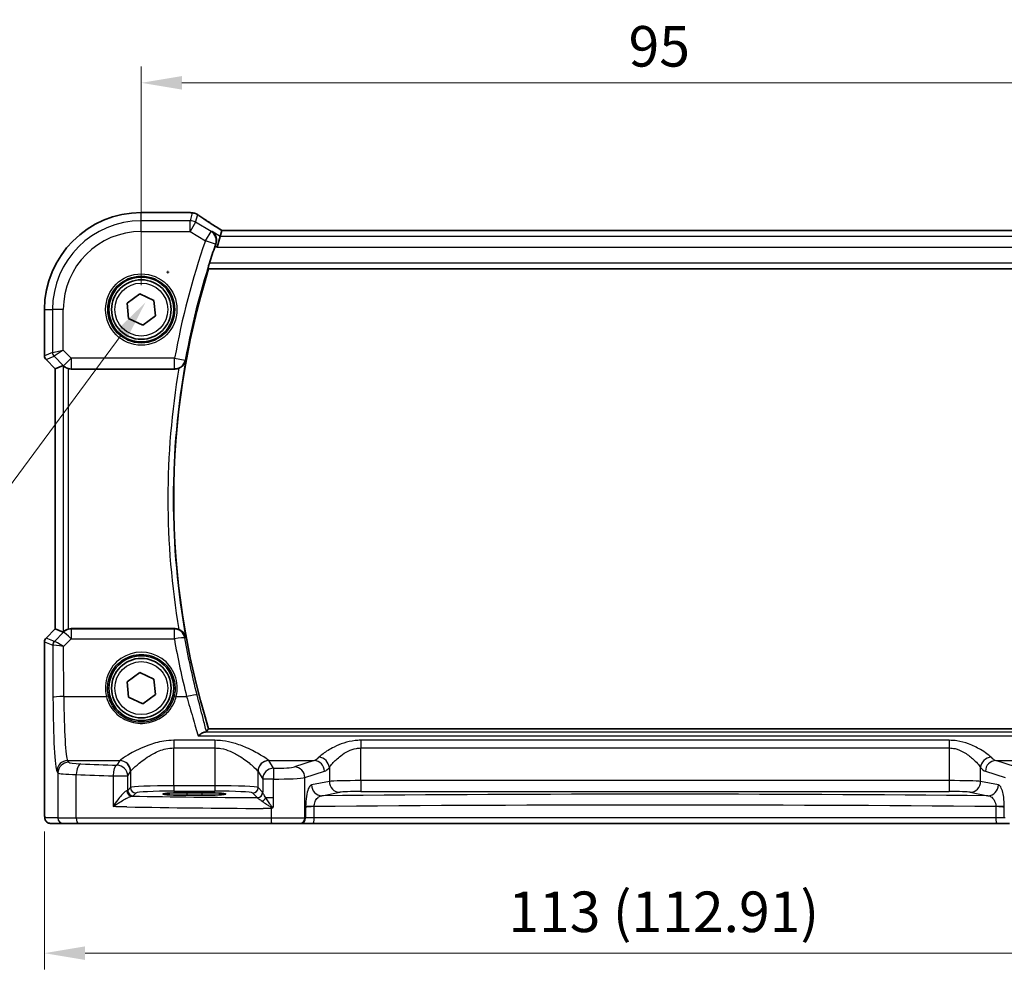
# Model space of a CAD drawing. Units: millimetres. Extents: x 22 to 3385, y 12 to 714.
# Drawn here: x 976 to 1067, y 293 to 381 of the extents above; entities that cross this region are included whole.
import ezdxf

# ---------------------------------------------------------------- set-up
doc = ezdxf.new("R2010")
doc.units = ezdxf.units.MM
doc.header["$LTSCALE"] = 1.5
doc.layers.get('Defpoints').update_dxf_attribs({"lineweight": 25})
for name, color, linetype, lineweight in [('Dimension (ISO)', 7, 'Continuous', 18), ('Visible (ISO)', 7, 'Continuous', 35), ('Visible Narrow (ISO)', 7, 'Continuous', 25)]:
    doc.layers.add(name, color=color, linetype=linetype, lineweight=lineweight)
doc.styles.add('Note Text (TK)', font='txt')
doc.dimstyles.new('Default - Method 1b (TK)', dxfattribs={"dimscale": 1.5, "dimtxt": 2.5, "dimasz": 2.5, "dimexe": 1, "dimexo": 1.5, "dimgap": 1, "dimtad": 1, "dimtoh": 1, "dimrnd": 1e-08, "dimdsep": 46, "dimtxsty": 'Note Text (TK)', "dimcen": 0.09, "dimdle": 5, "dimclrd": 100, "dimclre": 100, "dimclrt": 7, "dimadec": 1, "dimazin": 1, "dimtfac": 1, "dimtmove": 0, "dimatfit": 3, "dimfxl": 1, "dimtolj": 1, "dimlwd": -1, "dimlwe": -1, "dimarcsym": 0})

# ---------------------------------------------------------------- blocks, each defined once
blk = doc.blocks.new('*D41')
at = {"layer": 'Defpoints', "color": 0}
for p in [(1082.26, 375.081), (987.26, 354.124), (1082.26, 354.124)]:
    blk.add_point(p, dxfattribs=at)
at = {"layer": 'Dimension (ISO)', "color": 100}
for p, q in [((987.26, 356.374), (987.26, 376.581)), ((1082.26, 356.374), (1082.26, 376.581)), ((991.01, 375.081), (1078.51, 375.081))]:
    blk.add_line(p, q, dxfattribs=at)
for points in [[(991.01, 375.706), (991.01, 374.456), (987.26, 375.081)], [(1078.51, 375.706), (1078.51, 374.456), (1082.26, 375.081)]]:
    blk.add_solid(points, dxfattribs=at)
at = {"layer": 'Dimension (ISO)', "color": 7, "insert": (1032.321, 378.456), "char_height": 3.75, "attachment_point": 4, "style": 'Note Text (TK)'}
blk.add_mtext('\\A1;95', dxfattribs=at)
blk = doc.blocks.new('*D44')
at = {"layer": 'Defpoints', "color": 0}
for p in [(978.304, 308.124), (1091.216, 308.124), (1091.216, 294.624)]:
    blk.add_point(p, dxfattribs=at)
at = {"layer": 'Dimension (ISO)', "color": 100}
for p, q in [((978.304, 305.874), (978.304, 293.124)), ((1091.216, 305.874), (1091.216, 293.124)), ((982.054, 294.624), (1087.466, 294.624))]:
    blk.add_line(p, q, dxfattribs=at)
for points in [[(982.054, 295.249), (982.054, 293.999), (978.304, 294.624)], [(1087.466, 295.249), (1087.466, 293.999), (1091.216, 294.624)]]:
    blk.add_solid(points, dxfattribs=at)
at = {"layer": 'Dimension (ISO)', "color": 7, "insert": (1021.199, 298.447), "char_height": 3.75, "attachment_point": 4, "style": 'Note Text (TK)'}
blk.add_mtext('\\A1;113 (112.91)', dxfattribs=at)
blk = doc.blocks.new('*D37')
at = {"layer": 'Defpoints', "color": 0}
for p in [(991.797, 360.394), (987.633, 354.767)]:
    blk.add_point(p, dxfattribs=at)
at = {"layer": 'Dimension (ISO)', "color": 100}
for p, q in [((989.58, 357.581), (989.85, 357.581)), ((989.715, 357.446), (989.715, 357.716)), ((964.721, 323.797), (985.403, 351.752)), ((887.888, 323.797), (964.721, 323.797))]:
    blk.add_line(p, q, dxfattribs=at)
blk.add_solid([(984.901, 352.124), (985.906, 351.381), (987.633, 354.767)], dxfattribs=at)
at = {"layer": 'Dimension (ISO)', "color": 7, "insert": (887.888, 330.712), "char_height": 3.75, "attachment_point": 4, "style": 'Note Text (TK)'}
blk.add_mtext('\\A1; 4-M3 六角穴付ボルト\\P4-M3 Countersunk hole', dxfattribs=at)

msp = doc.modelspace()

# ---------------------------------------------------------------- linework, layer by layer
at = {"layer": 'Visible (ISO)'}
for p, q in [((987.2604, 363.0814), (991.7503, 363.0814)), ((994.5564, 360.8879), (994.2798, 359.8893)), ((994.7046, 361.4231), (994.5564, 360.8879)), ((1074.8137, 361.4242), (994.707, 361.4242)), ((993.482, 357.8744), (1075.9472, 357.8744)), ((985.9443, 354.717), (987.1155, 355.5605)), ((987.1155, 355.5605), (988.4316, 354.9679)), ((986.0891, 353.2809), (985.9443, 354.717)), ((988.4316, 354.9679), (988.5765, 353.5318)), ((978.3034, 349.8493), (978.3034, 354.1244)), ((988.5765, 353.5318), (987.4052, 352.6883)), ((987.4052, 352.6883), (986.0891, 353.2809)), ((979.3034, 348.6422), (978.4498, 349.4958)), ((979.3045, 348.6427), (980.0217, 348.9397)), ((979.3045, 348.6427), (979.3034, 348.6422)), ((979.3034, 324.6066), (979.3034, 348.6422)), ((980.7856, 348.6244), (990.3465, 348.6244)), ((978.4498, 323.753), (979.3034, 324.6066)), ((979.3045, 324.6061), (979.3034, 324.6066)), ((979.3045, 324.6061), (980.0217, 324.3091)), ((990.3465, 324.6244), (980.7856, 324.6244)), ((978.3034, 308.1244), (978.3034, 323.3995)), ((985.9443, 319.717), (987.1155, 320.5605)), ((987.1155, 320.5605), (988.4316, 319.9679)), ((986.0891, 318.2809), (985.9443, 319.717)), ((988.4316, 319.9679), (988.5765, 318.5318)), ((987.4052, 317.6883), (986.0891, 318.2809)), ((988.5765, 318.5318), (987.4052, 317.6883)), ((1075.9472, 315.3744), (993.482, 315.3744)), ((991.4604, 309.4515), (992.8604, 309.4515)), ((992.8604, 309.2204), (991.4604, 309.2204)), ((978.8397, 306.6244), (980.0444, 306.6244)), ((981.4561, 306.6244), (980.0444, 306.6244)), ((999.3052, 306.6244), (981.4561, 306.6244)), ((1001.9034, 306.6244), (999.3052, 306.6244)), ((1001.9034, 306.6244), (1001.9717, 306.6244)), ((1001.9717, 306.6244), (1003.1484, 306.6244)), ((1003.1484, 306.6244), (1066.3723, 306.6244)), ((1066.3723, 306.6244), (1067.549, 306.6244))]:
    msp.add_line(p, q, dxfattribs=at)
for centre, radius in [((987.2604, 354.1244), 3), ((987.2604, 354.1244), 2.75), ((987.2604, 319.1244), 3), ((987.2604, 319.1244), 2.75)]:
    msp.add_circle(centre, radius, dxfattribs=at)
for centre, radius, start, end in [((987.2604, 354.1244), 8.957, 90, 180), ((1061.9548, 336.6244), 71.7819, 160.99113, 162.323816), ((1061.9548, 336.6244), 71.6944, 162.758689, 197.241311), ((978.8034, 349.8493), 0.5, 180, 225), ((978.8034, 323.3995), 0.5, 135, 180)]:
    msp.add_arc(centre, radius, start, end, dxfattribs=at)
for centre, major_axis, ratio, start_param, end_param in [((991.7502, 362.322), (0.1237, 0.7493), 0.9996116, 0.0391496, 0.1635112), ((991.9395, 361.8474), (0.0072, 1.2113), 0.9055523, 6.1472041, 6.1985666), ((996.0404, 360.6242), (-1.3356, 0.7992), 0.0269092, 6.2382437, 6.2906035), ((980.521, 348.4385), (-0.4997, 0.501), 0.037007, 5.8190297, 6.2679172), ((980.7844, 349.6282), (0.1517, -0.9924), 0.9961063, 5.8643273, 6.1320883), ((980.521, 324.8103), (-0.4997, -0.501), 0.037007, 0.0152681, 0.4641556), ((980.7844, 323.6206), (0.1517, 0.9924), 0.9961063, 0.151097, 0.4188581), ((991.4604, 309.3359), (-2.2053, 0), 0.0524079, 4.712389, 7.8539816), ((992.8604, 309.3359), (2.2053, 0), 0.0524079, 4.712389, 7.8539816)]:
    msp.add_ellipse(centre, major_axis=major_axis, ratio=ratio, start_param=start_param, end_param=end_param, dxfattribs=at)
for points, knots in [([(991.8445, 363.0755), (991.8559, 363.0741), (991.8676, 363.0726), (991.8918, 363.0698), (991.9042, 363.0683), (991.9296, 363.0654), (991.9426, 363.064), (991.9692, 363.0611), (991.9828, 363.0597), (992.0106, 363.0568), (992.0249, 363.0553), (992.0394, 363.0539)], [-1.173944893, -1.173944893, -1.173944893, -1.173944893, -1.156515824, -1.156515824, -1.139086755, -1.139086755, -1.121657686, -1.121657686, -1.104228617, -1.104228617, -1.086799547, -1.086799547, -1.086799547, -1.086799547]), ([(992.0953, 363.0467), (992.1315, 363.041), (992.1649, 363.0337), (992.2281, 363.0167), (992.2579, 363.007), (992.3148, 362.9857), (992.3419, 362.9741), (992.394, 362.9491), (992.419, 362.9357), (992.4671, 362.9074), (992.4903, 362.8924), (992.5127, 362.8766)], [0, 0, 0, 0, 0.005170298, 0.005170298, 0.010340596, 0.010340596, 0.015510895, 0.015510895, 0.020681193, 0.020681193, 0.025851491, 0.025851491, 0.025851491, 0.025851491]), ([(994.7169, 361.4242), (994.5371, 361.538), (994.3627, 361.6491), (994.0225, 361.8676), (993.857, 361.9747), (993.5413, 362.1808), (993.3912, 362.2797), (993.1083, 362.468), (992.9756, 362.5574), (992.7293, 362.7255), (992.6157, 362.8041), (992.5127, 362.8766)], [-1.17525896, -1.17525896, -1.17525896, -1.17525896, -1.06869706, -1.06869706, -0.95956163, -0.95956163, -0.8504262, -0.8504262, -0.74129077, -0.74129077, -0.63215533, -0.63215533, -0.63215533, -0.63215533]), ([(993.7981, 361.3429), (993.7993, 361.3421), (993.8004, 361.3413), (993.8917, 361.2787), (993.9716, 361.1985), (994.0979, 361.0116), (994.1465, 360.9052), (994.2017, 360.682), (994.2128, 360.5674), (994.196, 360.3511), (994.1758, 360.2529), (994.1407, 360.1559)], [-0.00060805, -0.00060805, -0.00060805, -0.00060805, 0, 0, 0.0482199, 0.0482199, 0.09387487, 0.09387487, 0.13379722, 0.13379722, 0.1654043, 0.1654043, 0.1654043, 0.1654043]), ([(993.4469, 357.922), (993.4435, 357.9268), (993.4428, 357.9406), (993.4481, 357.9907), (993.4555, 358.0307), (993.4762, 358.1223), (993.491, 358.1802), (993.5248, 358.3004), (993.5434, 358.3621), (993.5619, 358.4201)], [0.003044275, 0.003044275, 0.003044275, 0.003044275, 0.018944794, 0.018944794, 0.037889588, 0.037889588, 0.057346022, 0.057346022, 0.075414195, 0.075414195, 0.075414195, 0.075414195]), ([(980.0825, 348.8948), (980.1049, 348.8754), (980.1327, 348.8528), (980.2053, 348.8003), (980.2593, 348.7663), (980.3808, 348.7064), (980.4485, 348.6806), (980.5165, 348.6614), (980.5187, 348.6608), (980.521, 348.6602)], [0.025889813, 0.025889813, 0.025889813, 0.025889813, 0.040361024, 0.040361024, 0.060876655, 0.060876655, 0.081392286, 0.081392286, 0.082084751, 0.082084751, 0.082084751, 0.082084751]), ([(990.7314, 348.7015), (990.7773, 348.7207), (990.8219, 348.7428), (990.947, 348.815), (991.0208, 348.8714), (991.1533, 348.9999), (991.2106, 349.0734), (991.3028, 349.2296), (991.3373, 349.3135), (991.3594, 349.4005), (991.3597, 349.4019), (991.3601, 349.4032)], [-0.10942684, -0.10942684, -0.10942684, -0.10942684, -0.09426328, -0.09426328, -0.06495718, -0.06495718, -0.0330463, -0.0330463, 0, 0, 0.00051907, 0.00051907, 0.00051907, 0.00051907]), ([(990.7314, 348.7015), (990.7036, 348.6899), (990.6753, 348.6796), (990.5494, 348.6399), (990.4483, 348.6244), (990.3465, 348.6244)], [0.099415773, 0.099415773, 0.099415773, 0.099415773, 0.108471047, 0.108471047, 0.13900726, 0.13900726, 0.13900726, 0.13900726]), ([(980.521, 324.5886), (980.5187, 324.588), (980.5165, 324.5874), (980.4468, 324.5678), (980.3776, 324.5412), (980.2539, 324.4795), (980.1992, 324.4446), (980.1289, 324.3929), (980.1034, 324.3721), (980.0825, 324.354)], [0.235722228, 0.235722228, 0.235722228, 0.235722228, 0.236414643, 0.236414643, 0.257446914, 0.257446914, 0.278479185, 0.278479185, 0.291949306, 0.291949306, 0.291949306, 0.291949306]), ([(990.3465, 324.6244), (990.4768, 324.6244), (990.6058, 324.599), (990.728, 324.5487), (990.7297, 324.548), (990.7314, 324.5473)], [0, 0, 0, 0, 0.039089637, 0.039089637, 0.039643639, 0.039643639, 0.039643639, 0.039643639]), ([(991.3601, 323.8456), (991.3597, 323.8469), (991.3594, 323.8483), (991.3373, 323.9353), (991.3028, 324.0192), (991.2106, 324.1754), (991.1533, 324.2489), (991.0208, 324.3774), (990.947, 324.4338), (990.8219, 324.506), (990.7773, 324.5281), (990.7314, 324.5473)], [-0.15079048, -0.15079048, -0.15079048, -0.15079048, -0.15027946, -0.15027946, -0.11774511, -0.11774511, -0.0863286, -0.0863286, -0.0574765, -0.0574765, -0.04254785, -0.04254785, -0.04254785, -0.04254785]), ([(993.1205, 315.0545), (993.0431, 315.0428), (992.9519, 315.0051), (992.7496, 314.8892), (992.6359, 314.8063), (992.5216, 314.7075), (992.5204, 314.7065), (992.5192, 314.7054)], [0, 0, 0, 0, 0.046446658, 0.046446658, 0.097594316, 0.097594316, 0.098144445, 0.098144445, 0.098144445, 0.098144445]), ([(993.1205, 315.0545), (993.1327, 315.0564), (993.1442, 315.0582), (993.2272, 315.0729), (993.2711, 315.0877), (993.2826, 315.1034)], [-0.062023445, -0.062023445, -0.062023445, -0.062023445, -0.053966469, -0.053966469, 0, 0, 0, 0]), ([(978.8397, 306.6244), (978.7867, 306.6244), (978.7328, 306.633), (978.6321, 306.6663), (978.5839, 306.6912), (978.4985, 306.7543), (978.4603, 306.7934), (978.4148, 306.8577), (978.4015, 306.8798), (978.3797, 306.9233), (978.3708, 306.9448), (978.358, 306.9814), (978.3535, 306.9969), (978.3443, 307.0331), (978.3407, 307.0526), (978.3347, 307.0903), (978.3324, 307.1086), (978.3246, 307.1835), (978.3208, 307.2457), (978.3127, 307.4179), (978.3092, 307.5366), (978.305, 307.7661), (978.3039, 307.8777), (978.3034, 308.034), (978.3034, 308.0792), (978.3034, 308.1244)], [0, 0, 0, 0, 0.0159858, 0.0159858, 0.03190345, 0.03190345, 0.04794871, 0.04794871, 0.05575638, 0.05575638, 0.06293238, 0.06293238, 0.06834842, 0.06834842, 0.0764452, 0.0764452, 0.08586336, 0.08586336, 0.11421676, 0.11421676, 0.1535561, 0.1535561, 0.18697408, 0.18697408, 0.20053545, 0.20053545, 0.20053545, 0.20053545]), ([(999.2685, 308.0003), (999.2711, 308.0018), (999.2738, 308.0033), (999.3217, 308.03), (999.3672, 308.0553), (999.4127, 308.0806)], [-0.000907993, -0.000907993, -0.000907993, -0.000907993, 0, 0, 0.01560105, 0.01560105, 0.01560105, 0.01560105]), ([(999.4127, 308.0806), (999.4205, 308.0849), (999.4277, 308.0899), (999.4508, 308.1097), (999.4657, 308.1289), (999.4824, 308.1566), (999.4826, 308.1569), (999.4828, 308.1572)], [0, 0, 0, 0, 0.0026605241, 0.0026605241, 0.009130675, 0.009130675, 0.0091996256, 0.0091996256, 0.0091996256, 0.0091996256])]:
    msp.add_open_spline(points, degree=3, knots=knots, dxfattribs=at)
for points, degree in [([(994.1407, 360.1559), (994.1223, 360.1052), (994.1044, 360.0544), (994.0873, 360.0048)], 3), ([(993.4469, 357.922), (993.4645, 357.8982), (993.482, 357.8744)], 2), ([(993.2826, 315.1034), (993.3823, 315.2391), (993.482, 315.3744)], 2)]:
    msp.add_open_spline(points, degree=degree, dxfattribs=at)
at = {"layer": 'Visible Narrow (ISO)'}
for p, q in [((987.2604, 363.0803), (987.2604, 363.0814)), ((987.2604, 363.0803), (991.7514, 363.0803)), ((987.2604, 362.3355), (987.2604, 363.0803)), ((991.965, 363.0565), (991.7653, 362.3355)), ((992.2791, 362.1932), (992.4747, 362.8995)), ((991.7653, 362.3355), (987.2604, 362.3355)), ((987.2604, 361.3369), (987.2604, 362.3355)), ((991.7653, 361.3369), (991.7653, 362.3355)), ((992.2791, 362.1932), (991.7653, 361.3369)), ((993.7039, 361.3383), (992.2791, 362.1932)), ((987.2604, 361.3369), (991.7653, 361.3369)), ((991.7653, 361.3369), (993.1901, 360.482)), ((993.1901, 360.482), (993.7039, 361.3383)), ((994.5564, 360.8879), (993.7981, 361.3429)), ((1074.9644, 360.8879), (994.5564, 360.8879)), ((994.7046, 361.4231), (1074.8161, 361.4231)), ((994.1313, 360.1555), (993.1901, 360.482)), ((994.0873, 360.0048), (994.2798, 359.8893)), ((994.2798, 359.8893), (1075.241, 359.8893)), ((993.4469, 357.922), (1075.9822, 357.922)), ((1075.867, 358.4201), (993.5619, 358.4201)), ((978.3045, 354.1244), (978.3034, 354.1244)), ((978.3045, 349.8495), (978.3045, 354.1244)), ((978.3045, 354.1244), (979.0492, 354.1244)), ((980.0479, 354.1244), (979.0492, 354.1244)), ((979.0492, 354.1244), (979.0492, 350.158)), ((980.0479, 350.3648), (980.0479, 354.1244)), ((978.3034, 349.8493), (978.3045, 349.8495)), ((979.0492, 350.158), (978.3045, 349.8495)), ((978.4507, 349.4964), (979.1955, 349.8049)), ((979.0492, 350.158), (980.0479, 350.3648)), ((980.0479, 350.3648), (979.1955, 349.8049)), ((979.1955, 349.8049), (980.0783, 348.9221)), ((980.7844, 349.6282), (980.0479, 350.3648)), ((978.4507, 349.4964), (978.4498, 349.4958)), ((979.3045, 348.6427), (978.4507, 349.4964)), ((980.0217, 348.9397), (980.0217, 324.3091)), ((980.0783, 348.9221), (980.7844, 349.6282)), ((980.0783, 348.9221), (980.0825, 348.8948)), ((990.3401, 349.6282), (980.7844, 349.6282)), ((980.7844, 349.6282), (980.7844, 348.632)), ((990.3401, 348.632), (990.3401, 349.6282)), ((990.3401, 349.6282), (991.3203, 349.4502)), ((979.3045, 324.6061), (979.3045, 348.6427)), ((980.521, 324.5886), (980.521, 348.6602)), ((980.7844, 348.632), (990.3401, 348.632)), ((980.7856, 348.6244), (980.7844, 348.632)), ((978.4507, 323.7524), (979.3045, 324.6061)), ((980.0736, 324.2962), (979.2187, 323.4356)), ((980.0825, 324.354), (980.0736, 324.2962)), ((980.7798, 324.5862), (980.7856, 324.6244)), ((990.3146, 324.5862), (980.7798, 324.5862)), ((980.7798, 324.5862), (980.7798, 323.6772)), ((990.3146, 323.6772), (990.3146, 324.5862)), ((978.3045, 323.3993), (978.3034, 323.3995)), ((978.3045, 323.3993), (979.0699, 323.0823)), ((978.3045, 308.1244), (978.3045, 323.3993)), ((978.4498, 323.753), (978.4507, 323.7524)), ((979.2161, 323.4353), (978.4507, 323.7524)), ((980.0694, 322.9622), (980.7798, 323.6772)), ((980.7798, 323.6772), (990.3146, 323.6772)), ((979.0699, 323.0823), (979.092, 318.2578)), ((980.0906, 318.345), (980.0694, 322.9622)), ((980.0906, 318.345), (984.0309, 318.345)), ((990.4898, 318.345), (991.4507, 318.345)), ((1076.3084, 315.0545), (993.1205, 315.0545)), ((990.2562, 314.3013), (990.2562, 313.5921)), ((994.0645, 314.3013), (990.2562, 314.3013)), ((992.5192, 314.7054), (1076.9096, 314.7054)), ((994.0645, 314.3013), (994.0645, 313.5921)), ((1007.5457, 314.3013), (1007.5457, 313.5921)), ((1061.975, 314.3013), (1007.5457, 314.3013)), ((1061.975, 314.3013), (1061.975, 313.5921)), ((990.2562, 310.0989), (990.2562, 313.5921)), ((990.2562, 313.5921), (994.0645, 313.5921)), ((994.0645, 313.5921), (994.0645, 310.0989)), ((1007.5457, 310.5734), (1007.5457, 313.5921)), ((1007.5457, 313.5921), (1061.975, 313.5921)), ((1061.975, 313.5921), (1061.975, 310.5734)), ((980.5438, 312.2762), (980.4479, 312.4362)), ((980.4479, 312.4362), (985.2697, 312.4362)), ((985.2631, 312.4271), (985.0075, 312.0004)), ((999.0511, 312.4362), (1003.2349, 312.4362)), ((999.4847, 311.7141), (999.0577, 312.4271)), ((1003.2349, 312.4362), (1001.4205, 311.8438)), ((1068.1003, 311.8438), (1066.2859, 312.4362)), ((1066.2859, 312.4362), (1070.4697, 312.4362)), ((979.4493, 311.44), (979.5451, 311.2801)), ((986.0061, 311.0042), (986.2617, 311.4309)), ((986.2617, 311.4309), (986.2617, 309.9251)), ((998.059, 309.9251), (998.059, 311.4309)), ((998.059, 311.4309), (998.4861, 310.7179)), ((1002.3864, 310.8476), (1004.2008, 311.44)), ((1004.6479, 311.7801), (1004.6479, 310.4957)), ((1064.8728, 310.4957), (1064.8728, 311.7801)), ((1065.32, 311.44), (1067.1343, 310.8476)), ((979.5451, 311.2801), (979.5451, 307.1244)), ((981.2391, 307.1244), (981.2391, 311.1316)), ((984.6416, 311.0042), (986.0061, 311.0042)), ((984.6416, 311.0042), (984.6416, 308.1715)), ((986.0061, 309.6694), (986.0061, 311.0042)), ((998.4861, 310.7179), (998.4861, 309.4929)), ((999.4828, 310.7179), (998.4861, 310.7179)), ((999.4828, 308.9958), (999.4828, 310.7179)), ((1002.3864, 307.1244), (1002.3864, 310.8476)), ((1004.6479, 310.4957), (1002.9978, 310.1729)), ((1007.5457, 310.5734), (1007.5457, 309.5747)), ((1061.975, 310.5734), (1007.5457, 310.5734)), ((1061.975, 310.5734), (1061.975, 309.5747)), ((1066.523, 310.1729), (1064.8728, 310.4957)), ((986.2617, 309.9251), (986.0061, 309.6694)), ((990.2562, 310.0989), (990.2562, 309.5996)), ((994.0645, 310.0989), (990.2562, 310.0989)), ((990.2562, 309.5996), (994.0645, 309.5996)), ((994.0645, 310.0989), (994.0645, 309.5996)), ((998.4796, 309.5045), (998.059, 309.9251)), ((986.5054, 309.1701), (986.761, 309.4257)), ((991.4604, 309.4515), (991.4604, 309.2204)), ((992.8604, 309.4515), (992.8604, 309.2204)), ((997.5597, 309.4257), (997.9802, 309.0052)), ((999.4828, 308.9958), (998.7687, 308.9958)), ((999.4828, 308.1572), (999.4828, 308.9958)), ((1003.9637, 309.1743), (1005.6138, 309.497)), ((1007.5457, 309.5747), (1061.975, 309.5747)), ((1063.9069, 309.497), (1065.557, 309.1743)), ((978.3045, 308.1244), (978.3034, 308.1244)), ((999.2685, 308.0003), (999.2685, 307.1244)), ((1003.2391, 308.167), (1002.4547, 308.167)), ((1002.4547, 308.0911), (1002.4547, 307.1244)), ((1003.2391, 307.1244), (1003.2391, 308.167)), ((1066.2816, 308.167), (1066.2816, 307.1244)), ((1067.066, 308.167), (1066.2816, 308.167)), ((1067.066, 307.1244), (1067.066, 308.0911)), ((979.5451, 307.1244), (978.3404, 307.1244)), ((979.5451, 307.1244), (981.2391, 307.1244)), ((981.2391, 307.1244), (999.2685, 307.1244)), ((999.2685, 307.1244), (1002.3864, 307.1244)), ((1002.4547, 307.1244), (1002.3864, 307.1244)), ((1003.2391, 307.1244), (1002.4547, 307.1244)), ((1066.2816, 307.1244), (1003.2391, 307.1244)), ((1067.066, 307.1244), (1066.2816, 307.1244)), ((1067.1343, 307.1244), (1067.066, 307.1244))]:
    msp.add_line(p, q, dxfattribs=at)
for centre, radius in [((987.2604, 354.1244), 3.2979), ((987.2604, 354.1244), 3.098), ((987.2604, 354.1244), 2.45), ((987.2604, 319.1244), 2.45)]:
    msp.add_circle(centre, radius, dxfattribs=at)
for centre, radius, start, end in [((987.2604, 354.1244), 8.9559, 90, 180), ((987.2604, 354.1244), 8.2111, 90, 180), ((987.2604, 354.1244), 7.2125, 90, 180), ((1061.9548, 336.6244), 72.7858, 160.866018, 169.708348), ((1061.9548, 336.6244), 71.7896, 160.866018, 169.708348), ((1061.9548, 336.6244), 71.742, 169.739617, 190.260383), ((1061.9548, 336.6244), 72.2401, 170.376079, 189.623921)]:
    msp.add_arc(centre, radius, start, end, dxfattribs=at)
for centre, major_axis, ratio, start_param, end_param in [((991.7514, 362.3313), (0.0931, 0.7442), 0.9212071, 0, 0.1349236), ((997.0545, 363.1968), (5.75, 0), 0.0524078, 3.5384441, 3.6255894), ((991.965, 362.3076), (0.0744, 0.7463), 0.8841914, 0, 0.1122742), ((991.9788, 362.3058), (0.1165, 0.7409), 0.8803304, 0, 0.1121247), ((997.4656, 360.0855), (-5.7979, 3.4883), 0.0449066, 0.5615573, 1.1035895), ((991.7653, 361.3369), (-0.9637, 0.2669), 0.9985246, 4.4425588, 4.9822192), ((993.1901, 360.482), (-0.0487, 0.9988), 0.9955821, 4.3312012, 5.6919503), ((978.8038, 349.8495), (-0.1913, 0.4619), 0.998395, 1.1786648, 1.9629278), ((979.5485, 350.158), (0.1913, -0.4619), 0.998395, 4.3202575, 5.1045205), ((980.7844, 349.6282), (-0.9885, -0.1511), 0.9961063, 0.6355822, 1.4196993), ((990.3401, 349.6282), (0.7677, 0.6408), 0.9935685, 4.0199748, 5.4048032), ((980.7798, 323.59), (0.9885, -0.1511), 0.9961063, 1.7218933, 2.5060105), ((980.7798, 323.59), (-0.7094, 0.7048), 0.0619455, 4.7738553, 6.2307246), ((990.3146, 323.59), (0.7678, -0.6407), 0.9935704, 0.8785561, 2.2630365), ((978.8038, 323.3993), (0.1913, 0.4619), 0.998395, 1.1786648, 1.9629278), ((979.5692, 323.0823), (-0.1913, -0.4619), 0.998395, 4.3202575, 5.1045205), ((979.5717, 323.0826), (0.1666, -0.4714), 0.9926939, 3.5902394, 4.3696834), ((979.7131, 323.9376), (-0.4974, -0.502), 0.0373191, 0.0152548, 0.0770214), ((980.0694, 322.8751), (-0.8554, 0.5577), 0.0715746, 4.7590223, 6.2158916), ((990.3146, 323.59), (0.9852, 0.1716), 0.0858729, 0.0875908, 1.5558416), ((1061.9548, 336.1549), (0, -72.7208), 0.9999707, 4.8848265, 4.9598142), ((980.0662, 323.5845), (-0.9977, -0.5032), 0.0050508, 6.16634, 6.2281065), ((980.0694, 322.8751), (-1.0008, 0.203), 0.083656, 4.7293598, 6.186229), ((987.2604, 319.1317), (0, 3.3239), 0.9999953, 4.473446, 8.0929246), ((980.0906, 318.2578), (-1, -0.0046), 0.0871548, 4.7119894, 6.2306252), ((979.4835, 318.9115), (0, -7.5), 0.0524078, 4.7996554, 6.1959188), ((980.4822, 318.9115), (0, 6.5), 0.0604705, 1.6580628, 3.0543262), ((984.0309, 318.3276), (0.1943, 0.0473), 0.0846976, 0.0350325, 1.5501673), ((990.4898, 318.3276), (-0.1943, 0.0473), 0.0846976, 4.733018, 6.2481528), ((991.4507, 318.2578), (0.9695, 0.2449), 0.0845209, 0.0875807, 1.5494501), ((980.4479, 311.44), (0.8579, 0.5139), 0.9948398, 1.0333729, 2.5996079), ((990.2562, 312.4042), (-5, 0), 0.0874887, 6.2098075, 6.2308254), ((985.2631, 311.4309), (-0.8579, 0.5139), 0.9948398, 3.6835774, 5.2498124), ((985.2697, 311.44), (-0.7656, 0.6433), 0.9935343, 3.8435784, 5.4079852), ((999.0511, 311.44), (0.7656, 0.6433), 0.9935343, 0.8752001, 2.4396069), ((999.0577, 311.4309), (0.8579, 0.5139), 0.9948398, 1.0333729, 2.5996079), ((994.0645, 312.4042), (-5, 0), 0.0874887, 3.1939525, 3.2149705), ((1003.0597, 318.9115), (0, -6.5), 0.3091721, 0.0872665, 0.3148262), ((1003.2349, 311.44), (-0.3104, 0.9506), 0.9624951, 4.4078957, 5.9561326), ((1003.682, 311.7801), (-0.7722, 0.6354), 0.9214147, 3.8705099, 5.3610765), ((1065.8388, 311.7801), (0.7722, 0.6354), 0.9214147, 0.9221088, 2.4126754), ((1066.2859, 311.44), (0.3104, 0.9506), 0.9624951, 0.3270527, 1.8752896), ((1066.461, 318.9115), (0, 6.5), 0.3091721, 2.8267664, 3.0543262), ((980.5438, 311.2801), (0.8579, 0.5139), 0.9948398, 1.0333729, 2.5996079), ((982.541, 312.2854), (-2, 0), 0.0874887, 0.0523599, 1.1219067), ((981.6731, 311.1316), (0.0421, 0.9991), 0.433653, 0.0968751, 1.5890693), ((1002.9374, 315.99), (-49, 0), 0.0874887, 1.1219067, 1.1961788), ((985.0075, 311.0042), (0.0344, 0.9994), 0.3657293, 0.0937806, 1.5833765), ((985.0075, 311.0042), (-0.8579, 0.5139), 0.9948398, 3.6835774, 5.2498124), ((990.2562, 311.408), (4, 0), 0.1093608, 3.0682148, 3.0892328), ((994.0645, 311.408), (4, 0), 0.1093608, 0.0523599, 0.0733778), ((999.4847, 310.7179), (-0.8579, -0.5139), 0.9948398, 4.1749656, 5.7412005), ((999.4847, 310.7179), (0.0002, 1), 0.0019524, 0.0872666, 1.5707967), ((999.4886, 311.8891), (-2, 0), 0.0874887, 1.568844, 2.8797933), ((1001.4205, 310.8476), (-0.3104, 0.9506), 0.9624951, 4.4078957, 5.9561326), ((1004.0256, 318.9115), (0, 7.5), 0.2679492, 3.2288591, 3.4564189), ((1065.4951, 318.9115), (0, -7.5), 0.2679492, 5.9683591, 6.1959188), ((982.541, 311.2892), (3, 0), 0.0583258, 3.1939525, 4.2634993), ((1002.9374, 314.9938), (50, 0), 0.0857389, 4.2634993, 4.3377714), ((999.4886, 310.8929), (3, 0), 0.0583258, 4.7104366, 6.0213859), ((1007.5457, 310.4685), (-3, 0), 0.0349385, 4.712389, 6.0213859), ((1005.6138, 310.4957), (0.192, -0.9814), 0.9646906, 4.5258991, 6.0831494), ((1061.975, 310.4685), (-3, 0), 0.0349385, 3.403392, 4.712389), ((1063.9069, 310.4957), (-0.192, -0.9814), 0.9646906, 0.2000359, 1.7572863), ((985.0075, 309.6736), (-1, 0), 0.0786117, 2.7329737, 3.0892328), ((986.384, 309.6423), (0.0601, -0.4964), 0.916611, 4.6018971, 6.1518967), ((986.5054, 309.6694), (0.3536, -0.3536), 0.9972647, 3.9283603, 5.4964176), ((990.2562, 309.9155), (-4, 0), 0.0458568, 4.712389, 6.2308254), ((986.761, 309.9251), (0.3536, -0.3536), 0.9972647, 3.9283603, 5.4964176), ((990.2562, 309.4161), (3.5, 0), 0.0524078, 1.5707963, 3.0892328), ((994.0645, 309.9155), (-4, 0), 0.0458568, 3.1939525, 4.712389), ((994.0645, 309.4161), (3.5, 0), 0.0524078, 0.0523599, 1.5707963), ((997.5597, 309.9251), (-0.3536, -0.3536), 0.9972647, 0.7867677, 2.354825), ((1003.9637, 310.1729), (0.192, -0.9814), 0.9646906, 4.5258991, 6.0831494), ((1065.557, 310.1729), (-0.192, -0.9814), 0.9646906, 0.2000359, 1.7572863), ((985.0075, 309.1742), (1.5, 0), 0.0524078, 5.8745663, 6.2308254), ((1002.9374, 311.56), (-49, 0), 0.0524078, 1.2261916, 1.4694567), ((997.9802, 309.5045), (-0.3536, -0.3536), 0.9972647, 0.7867677, 2.354825), ((997.9868, 309.4929), (0.4661, 0.181), 0.9896814, 4.3538228, 5.9092774), ((998.4107, 308.9958), (-0.3639, -0.3429), 0.5752932, 1.1523405, 2.1189963), ((1034.7604, 300.1625), (-174.6907, 0), 0.0524078, 4.5351704, 4.8896076), ((1007.5457, 309.4699), (2, 0), 0.0524078, 1.5707963, 2.8797933), ((1061.975, 309.4699), (2, 0), 0.0524078, 0.2617994, 1.5707963), ((1002.9374, 310.5614), (50, 0), 0.0513596, 4.3654108, 4.624171), ((1003.4206, 308.064), (1, 0), 0.1048156, 1.7532866, 2.8797933), ((1034.7604, 299.1639), (173.6907, 0), 0.0527095, 1.3883061, 1.7532866), ((1066.1001, 308.064), (1, 0), 0.1048156, 0.2617994, 1.3883061), ((978.8397, 307.1244), (0, -0.5), 0.9986295, 4.712389, 6.2831853), ((980.0444, 307.1244), (0, -0.5), 0.9986295, 4.712389, 6.2831853), ((981.4561, 307.1244), (0, -0.5), 0.4339655, 4.712389, 6.2831853), ((999.3052, 307.1244), (0, -0.5), 0.0733779, 4.712389, 6.2831853), ((1001.9034, 307.1244), (0, -0.5), 0.9659258, 0, 1.5707963), ((1001.9717, 307.1244), (0, -0.5), 0.9659258, 0, 1.5707963), ((1003.1484, 307.1244), (0, -0.5), 0.1814791, 0, 1.5707963), ((1066.3723, 307.1244), (0, -0.5), 0.1814791, 4.712389, 6.2831853)]:
    msp.add_ellipse(centre, major_axis=major_axis, ratio=ratio, start_param=start_param, end_param=end_param, dxfattribs=at)
for points in [[(991.7503, 363.0814), (991.7507, 363.0814), (991.751, 363.081), (991.7514, 363.0803)], [(991.965, 363.0565), (991.9838, 363.0561), (992.0027, 363.0551), (992.0216, 363.0535)], [(992.4747, 362.8995), (992.4879, 362.8928), (992.5006, 362.8851), (992.5127, 362.8766)], [(993.7981, 361.3429), (993.7667, 361.3414), (993.7353, 361.3398), (993.7039, 361.3383)], [(994.1313, 360.1555), (994.134, 360.1556), (994.1368, 360.1557), (994.1395, 360.1558)], [(994.1407, 360.1559), (994.1403, 360.1559), (994.1399, 360.1558), (994.1395, 360.1558)], [(991.3267, 349.4427), (991.3245, 349.4452), (991.3224, 349.4477), (991.3203, 349.4502)], [(991.3267, 349.4427), (991.3378, 349.4295), (991.3489, 349.4164), (991.3601, 349.4032)], [(990.3401, 348.632), (990.3422, 348.6295), (990.3443, 348.6269), (990.3465, 348.6244)], [(990.3465, 324.6244), (990.3358, 324.6117), (990.3252, 324.599), (990.3146, 324.5862)], [(991.2947, 323.7684), (991.3054, 323.7809), (991.316, 323.7935), (991.3267, 323.8061)], [(992.4147, 318.509), (991.9758, 320.2473), (991.6021, 322.0021), (991.2947, 323.7684)], [(991.3601, 323.8456), (991.3489, 323.8324), (991.3378, 323.8193), (991.3267, 323.8061)], [(999.2685, 308.0003), (999.0229, 308.0013), (998.7775, 308.0023), (998.5322, 308.0034)]]:
    msp.add_open_spline(points, degree=3, dxfattribs=at)
for points, knots in [([(992.0216, 363.0535), (992.0374, 363.0522), (992.0528, 363.0505), (992.083, 363.0466), (992.0978, 363.0443), (992.1123, 363.0417), (992.1536, 363.0343), (992.1929, 363.0246), (992.2741, 362.9994), (992.3156, 362.9833), (992.3968, 362.9456), (992.4363, 362.9239), (992.4747, 362.8995)], [0, 0, 0, 0, 0.00247966, 0.00247966, 0.00495932, 0.00495932, 0.00495932, 0.012016468, 0.012016468, 0.020085336, 0.020085336, 0.028294997, 0.028294997, 0.028294997, 0.028294997]), ([(984.225, 318.3754), (984.1173, 318.818), (984.1079, 319.2843), (984.3202, 320.3387), (984.6285, 320.9079), (985.4258, 321.6913), (985.8654, 321.9534), (986.6383, 322.1914), (986.9493, 322.2382), (987.2604, 322.2382), (987.5714, 322.2382), (987.8824, 322.1914), (988.6554, 321.9534), (989.095, 321.6913), (989.8922, 320.9079), (990.2005, 320.3387), (990.4128, 319.2843), (990.4034, 318.818), (990.2957, 318.3754)], [-1.8097393, -1.8097393, -1.8097393, -1.8097393, -1.3723125, -1.3723125, -0.7767885, -0.7767885, -0.2987648, -0.2987648, 0, 0, 0, 0.2987648, 0.2987648, 0.7767885, 0.7767885, 1.3723125, 1.3723125, 1.8097393, 1.8097393, 1.8097393, 1.8097393]), ([(984.0309, 318.345), (984.0924, 318.1002), (984.1828, 317.8636), (984.586, 317.0906), (985.0291, 316.6305), (986.0406, 316.046), (986.5891, 315.8858), (987.7126, 315.8487), (988.2788, 315.9754), (989.1482, 316.4095), (989.4843, 316.6667), (989.9745, 317.2145), (990.1528, 317.484), (990.3728, 317.958), (990.4406, 318.1489), (990.4898, 318.345)], [-0.90248489, -0.90248489, -0.90248489, -0.90248489, -0.82429503, -0.82429503, -0.630387, -0.630387, -0.46242773, -0.46242773, -0.293088, -0.293088, -0.16282666, -0.16282666, -0.06262564, -0.06262564, 0, 0, 0, 0]), ([(990.2957, 318.3754), (990.2495, 318.1855), (990.1858, 318.0005), (989.9793, 317.5412), (989.8118, 317.2799), (989.3512, 316.7489), (989.0353, 316.4995), (988.2181, 316.0783), (987.6856, 315.9553), (986.6291, 315.9913), (986.1134, 316.1468), (985.1626, 316.7138), (984.7463, 317.1599), (984.3676, 317.909), (984.2827, 318.1383), (984.225, 318.3754)], [0, 0, 0, 0, 0.06262564, 0.06262564, 0.16282666, 0.16282666, 0.293088, 0.293088, 0.46242773, 0.46242773, 0.630387, 0.630387, 0.82429503, 0.82429503, 0.90248489, 0.90248489, 0.90248489, 0.90248489]), ([(991.4507, 318.345), (991.6427, 317.6863), (991.8349, 317.0364), (992.1998, 315.8038), (992.3721, 315.2217), (992.5192, 314.7054)], [-1.16366696, -1.16366696, -1.16366696, -1.16366696, -0.92763663, -0.92763663, -0.68905584, -0.68905584, -0.68905584, -0.68905584]), ([(993.2826, 315.1034), (993.185, 315.4895), (993.0806, 315.8979), (992.7934, 317.0196), (992.604, 317.7593), (992.4147, 318.509)], [0.7842228, 0.7842228, 0.7842228, 0.7842228, 0.92763663, 0.92763663, 1.16366696, 1.16366696, 1.16366696, 1.16366696]), ([(990.2562, 314.3013), (989.9483, 314.3013), (989.6406, 314.2762), (988.8157, 314.1482), (988.3209, 314.0022), (987.2387, 313.5959), (986.6938, 313.3154), (985.9207, 312.8802), (985.6507, 312.7102), (985.3681, 312.5183), (985.2974, 312.4648), (985.2697, 312.4362)], [0, 0, 0, 0, 0.09238254, 0.09238254, 0.2555683, 0.2555683, 0.48750346, 0.48750346, 0.66973235, 0.66973235, 0.78362541, 0.78362541, 0.78362541, 0.78362541]), ([(999.0511, 312.4362), (998.9895, 312.4997), (998.7134, 312.6901), (997.9427, 313.1436), (997.4995, 313.3859), (996.6317, 313.7702), (996.2467, 313.9194), (995.4936, 314.137), (995.1361, 314.2147), (994.5356, 314.2867), (994.3, 314.3013), (994.0645, 314.3013)], [-0.78362073, -0.78362073, -0.78362073, -0.78362073, -0.53071862, -0.53071862, -0.32359301, -0.32359301, -0.1836608, -0.1836608, -0.07063877, -0.07063877, 0, 0, 0, 0]), ([(1007.5457, 314.3013), (1007.3705, 314.3013), (1007.1954, 314.2913), (1006.2932, 314.1902), (1005.6328, 313.9442), (1004.6801, 313.4732), (1004.3309, 313.253), (1003.9024, 312.937), (1003.7714, 312.8252), (1003.682, 312.731)], [0, 0, 0, 0, 0.05254593, 0.05254593, 0.27520175, 0.27520175, 0.44903603, 0.44903603, 0.55768246, 0.55768246, 0.55768246, 0.55768246]), ([(1065.8388, 312.731), (1065.6582, 312.9212), (1065.3108, 313.1844), (1064.5334, 313.634), (1064.1622, 313.819), (1063.4182, 314.0906), (1063.064, 314.1893), (1062.4568, 314.2821), (1062.216, 314.3013), (1061.975, 314.3013)], [0, 0, 0, 0, 0.21940228, 0.21940228, 0.36974654, 0.36974654, 0.48539598, 0.48539598, 0.55767687, 0.55767687, 0.55767687, 0.55767687]), ([(986.267, 311.44), (986.2892, 311.473), (986.3458, 311.5348), (986.5718, 311.7562), (986.7878, 311.9522), (987.4063, 312.4545), (987.8422, 312.7781), (988.7079, 313.2469), (989.1038, 313.4154), (989.7637, 313.5631), (990.0099, 313.5921), (990.2562, 313.5921)], [-0.78362541, -0.78362541, -0.78362541, -0.78362541, -0.66973235, -0.66973235, -0.48750346, -0.48750346, -0.2555683, -0.2555683, -0.09238254, -0.09238254, 0, 0, 0, 0]), ([(994.0645, 313.5921), (994.2529, 313.5921), (994.4414, 313.5752), (994.9218, 313.4922), (995.2078, 313.4024), (995.8102, 313.1514), (996.1183, 312.9793), (996.8125, 312.5357), (997.1671, 312.2562), (997.7836, 311.7329), (998.0045, 311.5133), (998.0537, 311.44)], [0, 0, 0, 0, 0.07063877, 0.07063877, 0.1836608, 0.1836608, 0.32359301, 0.32359301, 0.53071862, 0.53071862, 0.78362073, 0.78362073, 0.78362073, 0.78362073]), ([(1004.6479, 311.7801), (1004.715, 311.8888), (1004.8132, 312.0178), (1005.1346, 312.3824), (1005.3965, 312.6365), (1006.111, 313.18), (1006.6063, 313.4638), (1007.283, 313.5805), (1007.4143, 313.5921), (1007.5457, 313.5921)], [-0.55768246, -0.55768246, -0.55768246, -0.55768246, -0.44903603, -0.44903603, -0.27520175, -0.27520175, -0.05254593, -0.05254593, 0, 0, 0, 0]), ([(1061.975, 313.5921), (1062.1558, 313.5921), (1062.3364, 313.5699), (1062.7917, 313.4629), (1063.0574, 313.349), (1063.6154, 313.0356), (1063.8938, 312.8221), (1064.4768, 312.3033), (1064.7374, 311.9996), (1064.8728, 311.7801)], [-0.55767687, -0.55767687, -0.55767687, -0.55767687, -0.48539598, -0.48539598, -0.36974654, -0.36974654, -0.21940228, -0.21940228, 0, 0, 0, 0]), ([(985.9251, 309.6423), (985.9027, 309.6382), (985.8756, 309.627), (985.7963, 309.5809), (985.7394, 309.5366), (985.597, 309.4082), (985.51, 309.318), (985.3059, 309.0881), (985.1887, 308.9431), (984.9229, 308.5922), (984.7763, 308.3814), (984.6416, 308.1715)], [-0.2774553, -0.2774553, -0.2774553, -0.2774553, -0.25198431, -0.25198431, -0.21123073, -0.21123073, -0.15825108, -0.15825108, -0.08983153, -0.08983153, 0.00076508, 0.00076508, 0.00076508, 0.00076508]), ([(1002.9978, 310.1729), (1002.9571, 310.165), (1002.9166, 310.1418), (1002.8138, 310.0424), (1002.753, 309.9427), (1002.6267, 309.6304), (1002.5652, 309.3919), (1002.4788, 308.8255), (1002.4547, 308.497), (1002.4547, 308.167)], [0, 0, 0, 0, 0.04723514, 0.04723514, 0.12281136, 0.12281136, 0.22106045, 0.22106045, 0.32003698, 0.32003698, 0.32003698, 0.32003698]), ([(1067.066, 308.167), (1067.066, 308.2849), (1067.063, 308.4027), (1067.0477, 308.7034), (1067.0308, 308.8825), (1066.9773, 309.2638), (1066.9365, 309.4566), (1066.8262, 309.8257), (1066.7519, 309.9799), (1066.6243, 310.1293), (1066.5738, 310.163), (1066.523, 310.1729)], [0, 0, 0, 0, 0.03535311, 0.03535311, 0.09191808, 0.09191808, 0.16545255, 0.16545255, 0.26104736, 0.26104736, 0.3200368, 0.3200368, 0.3200368, 0.3200368]), ([(984.6416, 308.1715), (984.8404, 308.3101), (985.0517, 308.4494), (985.4257, 308.6811), (985.5879, 308.7769), (985.864, 308.9288), (985.9795, 308.9884), (986.1628, 309.0732), (986.2341, 309.1024), (986.3289, 309.1329), (986.3598, 309.1403), (986.384, 309.143)], [-0.00076508, -0.00076508, -0.00076508, -0.00076508, 0.08983153, 0.08983153, 0.15825108, 0.15825108, 0.21123073, 0.21123073, 0.25198431, 0.25198431, 0.2774553, 0.2774553, 0.2774553, 0.2774553]), ([(997.9802, 309.0052), (997.982, 309.0045), (997.9838, 309.0035), (997.9874, 309.0009), (997.9892, 308.9993), (997.9909, 308.9974)], [-0.012543603, -0.012543603, -0.012543603, -0.012543603, -0.006271802, -0.006271802, 0, 0, 0, 0]), ([(997.9909, 308.9974), (998.007, 308.9805), (998.058, 308.9406), (998.2129, 308.8265), (998.3216, 308.7495), (998.4431, 308.6652)], [-0.12021663, -0.12021663, -0.12021663, -0.12021663, -0.06356984, -0.06356984, 0, 0, 0, 0]), ([(998.4861, 309.4929), (998.485, 309.4957), (998.4839, 309.498), (998.4817, 309.5019), (998.4806, 309.5034), (998.4796, 309.5045)], [0, 0, 0, 0, 0.006271802, 0.006271802, 0.012543603, 0.012543603, 0.012543603, 0.012543603]), ([(998.7687, 308.9958), (998.6895, 309.1219), (998.6196, 309.2372), (998.5228, 309.4079), (998.4926, 309.4676), (998.4861, 309.4929)], [0, 0, 0, 0, 0.06356984, 0.06356984, 0.12021663, 0.12021663, 0.12021663, 0.12021663]), ([(999.4828, 308.1572), (999.4756, 308.1505), (999.4681, 308.144), (999.4604, 308.1385), (999.4157, 308.1065), (999.3639, 308.1367), (999.254, 308.2584), (999.1929, 308.3515), (999.0956, 308.4936), (999.06, 308.5467), (998.9333, 308.7374), (998.8465, 308.872), (998.7687, 308.9958)], [-0.00382238, -0.00382238, -0.00382238, -0.00382238, 0, 0, 0, 0.02228865, 0.02228865, 0.06196378, 0.06196378, 0.08559936, 0.08559936, 0.14797383, 0.14797383, 0.14797383, 0.14797383]), ([(1003.2391, 308.167), (1003.2407, 308.332), (1003.2743, 308.4965), (1003.3913, 308.7804), (1003.4736, 308.9002), (1003.6415, 309.0573), (1003.722, 309.1076), (1003.8573, 309.1581), (1003.9104, 309.17), (1003.9637, 309.1743)], [-0.32003698, -0.32003698, -0.32003698, -0.32003698, -0.22106045, -0.22106045, -0.12281136, -0.12281136, -0.04723514, -0.04723514, 0, 0, 0, 0]), ([(1065.557, 309.1743), (1065.6236, 309.1689), (1065.6899, 309.1517), (1065.8582, 309.076), (1065.9567, 308.9983), (1066.104, 308.8129), (1066.1589, 308.7162), (1066.2315, 308.5251), (1066.2547, 308.4354), (1066.2765, 308.2849), (1066.281, 308.226), (1066.2816, 308.167)], [-0.3200368, -0.3200368, -0.3200368, -0.3200368, -0.26104736, -0.26104736, -0.16545255, -0.16545255, -0.09191808, -0.09191808, -0.03535311, -0.03535311, 0, 0, 0, 0]), ([(978.3404, 307.1244), (978.3339, 307.1244), (978.328, 307.172), (978.3176, 307.3303), (978.3131, 307.442), (978.3073, 307.6795), (978.3057, 307.8005), (978.3046, 307.9887), (978.3045, 308.0588), (978.3045, 308.1244)], [-1, -1, -1, -1, -0.7024904, -0.7024904, -0.4096637, -0.4096637, -0.157563, -0.157563, 0, 0, 0, 0]), ([(985.9345, 308.1464), (985.8734, 308.1476), (985.8123, 308.1487), (985.3797, 308.1569), (985.0098, 308.1641), (984.6416, 308.1715)], [0.346978206, 0.346978206, 0.346978206, 0.346978206, 0.350876956, 0.350876956, 0.374617551, 0.374617551, 0.374617551, 0.374617551]), ([(998.4431, 308.6652), (998.5622, 308.5825), (998.6939, 308.4925), (998.8847, 308.3651), (998.9383, 308.3296), (999.0841, 308.2347), (999.1755, 308.1725), (999.3198, 308.1008), (999.3656, 308.0811), (999.4127, 308.0806)], [-0.14797383, -0.14797383, -0.14797383, -0.14797383, -0.08559936, -0.08559936, -0.06196378, -0.06196378, -0.02228865, -0.02228865, -0.00733901, -0.00733901, -0.00733901, -0.00733901]), ([(1002.4547, 308.167), (1002.4547, 308.1655), (1002.4547, 308.1639), (1002.4547, 308.1608), (1002.4547, 308.1592), (1002.4547, 308.1552), (1002.4547, 308.1527), (1002.4547, 308.147), (1002.4547, 308.1437), (1002.4547, 308.1363), (1002.4547, 308.1321), (1002.4547, 308.1224), (1002.4547, 308.1169), (1002.4547, 308.1046), (1002.4547, 308.0979), (1002.4547, 308.0911)], [-0.0075417804, -0.0075417804, -0.0075417804, -0.0075417804, -0.0070719204, -0.0070719204, -0.0066070603, -0.0066070603, -0.0058592842, -0.0058592842, -0.0048871753, -0.0048871753, -0.0036234338, -0.0036234338, -0.0019805698, -0.0019805698, 0.000052901, 0.000052901, 0.000052901, 0.000052901]), ([(1067.066, 308.0911), (1067.066, 308.0956), (1067.066, 308.1001), (1067.066, 308.109), (1067.066, 308.1133), (1067.066, 308.123), (1067.066, 308.1283), (1067.066, 308.1377), (1067.066, 308.1418), (1067.066, 308.149), (1067.066, 308.1521), (1067.066, 308.1573), (1067.066, 308.1593), (1067.066, 308.1633), (1067.066, 308.1651), (1067.066, 308.167)], [-0.0075946814, -0.0075946814, -0.0075946814, -0.0075946814, -0.006241263, -0.006241263, -0.0049357456, -0.0049357456, -0.0033438734, -0.0033438734, -0.0021193564, -0.0021193564, -0.0011774202, -0.0011774202, -0.0005677511, -0.0005677511, 0, 0, 0, 0])]:
    msp.add_open_spline(points, degree=3, knots=knots, dxfattribs=at)

# ---------------------------------------------------------------- dimensions: what is measured, and where the dimension line sits
at = {"layer": 'Dimension (ISO)', "color": 100}
dim = msp.add_linear_dim(base=(1082.2604, 375.0814), p1=(987.2604, 354.1244), p2=(1082.2604, 354.1244), angle=180, dimstyle='Default - Method 1b (TK)', override={"dimtoh": 0, "dimtofl": 0, "dimatfit": 1}, dxfattribs=at)
dim.commit()
dim.dimension.update_dxf_attribs({"geometry": '*D41', "text_midpoint": (1034.7604, 375.0814), "dimtype": 160})
dim = msp.add_diameter_dim_2p(p1=(991.7967, 360.3944), p2=(987.6335, 354.7671), text=' 4-M3 六角穴付ボルト\\P4-M3 Countersunk hole', dimstyle='Default - Method 1b (TK)', override={"dimtih": 1, "dimlfac": 1, "dimtofl": 0}, dxfattribs=at)
dim.commit()
dim.dimension.update_dxf_attribs({"geometry": '*D37', "text_midpoint": (914.5645, 323.7969), "dimtype": 163})
dim = msp.add_linear_dim(base=(1091.2162, 294.6244), p1=(978.3045, 308.1244), p2=(1091.2162, 308.1244), angle=180, text='113 (<>)', dimstyle='Default - Method 1b (TK)', override={"dimtoh": 0, "dimtofl": 0, "dimatfit": 1}, dxfattribs=at)
dim.commit()
dim.dimension.update_dxf_attribs({"geometry": '*D44', "text_midpoint": (1034.7604, 294.6244), "dimtype": 160})

doc.saveas('drawing.dxf')
